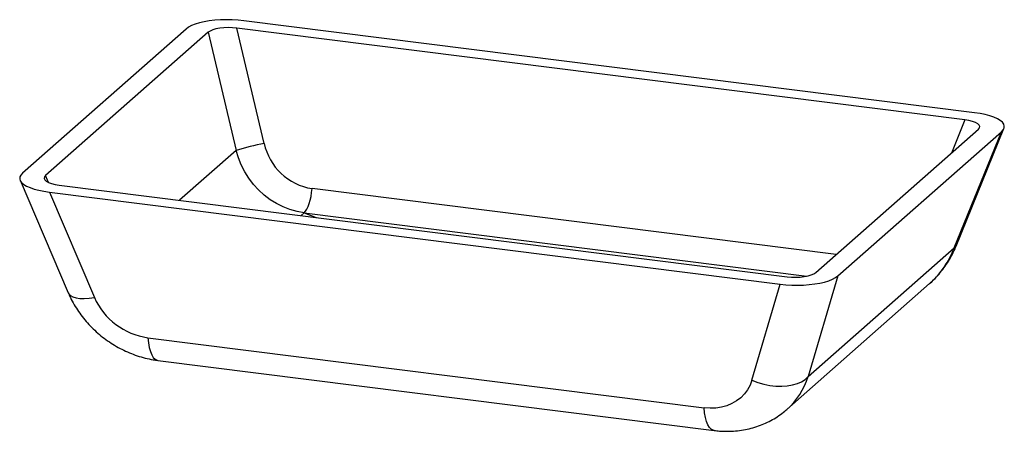
# Paper-space layout '_Dimetrisch' of a CAD drawing. Units: millimetres. Extents: x -215 to 215, y -122 to 58.
import ezdxf

# ---------------------------------------------------------------- set-up
doc = ezdxf.new("R2010")
doc.units = ezdxf.units.MM

psp = doc.layouts.new('_Dimetrisch')

# ---------------------------------------------------------------- linework, layer by layer
at = {"color": 7, "linetype": 'Continuous', "lineweight": 25}
for p, q in [((202.28, 17.35), (-117.28, 57.61)), ((-142.51, 53.99), (-214.01, -9.07)), ((-132.86, 52.54), (-203.89, -10.11)), ((-132.86, 52.54), (-120.64, 0.87)), ((198.02, 14.25), (-120.24, 54.35)), ((-108.32, 3.96), (-120.24, 54.35)), ((132.86, -52.54), (203.89, 10.11)), ((142.51, -53.99), (214.01, 9.07)), ((193.35, -41.75), (214.01, 9.07)), ((194.18, -40.94), (215.09, 10.48)), ((-215.07, -12.2), (-194.04, -61.38)), ((-198.02, -14.25), (120.24, -54.35)), ((-202.28, -17.35), (117.28, -57.61)), ((-202.28, -17.35), (-182.58, -63.42)), ((-92.2, -27.58), (-90.89, -26.43)), ((-90.89, -26.43), (-85.68, -28.4)), ((-90.89, -26.43), (128.92, -54.12)), ((129.49, -98.07), (193.35, -41.75)), ((142.51, -53.99), (129.49, -98.07)), ((104.86, -99.64), (117.28, -57.61)), ((120.12, -112.44), (182.6, -57.35)), ((-159.23, -81.06), (83.96, -111.7)), ((-154.8, -91), (88.39, -121.64))]:
    psp.add_line(p, q, dxfattribs=at)
at = {"color": 1, "linetype": 'Continuous', "lineweight": 25}
for p, q in [((198.02, 14.25), (192.12, -0.27)), ((-120.64, 0.87), (-145.31, -20.89)), ((-202.6, -13.12), (-203.89, -10.11)), ((141.73, -44.71), (-87.43, -15.84))]:
    psp.add_line(p, q, dxfattribs=at)
at = {"color": 7, "linetype": 'Continuous', "lineweight": 25, "flags": 128}
for points in [[(-117.28, 57.61), (-119.79, 57.87), (-122.36, 58.02), (-124.94, 58.07), (-127.5, 58), (-129.99, 57.83), (-132.37, 57.55), (-134.61, 57.16), (-136.66, 56.69), (-138.51, 56.12), (-140.12, 55.48), (-141.46, 54.76), (-142.51, 53.99)], [(-120.24, 54.35), (-122.14, 54.52), (-124.08, 54.58), (-125.98, 54.51), (-127.79, 54.32), (-129.43, 54.01), (-130.86, 53.6), (-132.01, 53.1), (-132.86, 52.54)], [(214.01, 9.07), (214.76, 9.88), (215.17, 10.71), (215.24, 11.55), (214.98, 12.38), (214.39, 13.2), (213.47, 13.98), (212.24, 14.71), (210.72, 15.39), (208.93, 16), (206.91, 16.54), (204.68, 16.99), (202.28, 17.35)], [(203.89, 10.11), (204.39, 10.72), (204.51, 11.35), (204.25, 11.97), (203.62, 12.56), (202.64, 13.1), (201.35, 13.58), (199.79, 13.96), (198.02, 14.25)], [(-90.89, -26.43), (-94, -25.88), (-97.07, -25.02), (-100.06, -23.85), (-102.96, -22.4), (-105.73, -20.67), (-108.34, -18.67), (-110.78, -16.43), (-113.03, -13.97), (-115.05, -11.3), (-116.84, -8.46), (-118.38, -5.47), (-119.65, -2.35), (-120.64, 0.87)], [(-214.01, -9.07), (-214.76, -9.88), (-215.17, -10.71), (-215.24, -11.55), (-214.98, -12.38), (-214.39, -13.2), (-213.47, -13.98), (-212.24, -14.71), (-210.72, -15.39), (-208.93, -16), (-206.91, -16.54), (-204.68, -16.99), (-202.28, -17.35)], [(-203.89, -10.11), (-204.39, -10.72), (-204.51, -11.35), (-204.25, -11.97), (-203.62, -12.56), (-202.64, -13.1), (-201.35, -13.58), (-199.79, -13.96), (-198.02, -14.25)], [(-90.89, -26.43), (-90.29, -25.76), (-89.7, -24.83), (-89.16, -23.68), (-88.66, -22.33), (-88.22, -20.83), (-87.87, -19.22), (-87.6, -17.54), (-87.43, -15.84)], [(117.28, -57.61), (119.79, -57.87), (122.36, -58.02), (124.94, -58.07), (127.5, -58), (129.99, -57.83), (132.37, -57.55), (134.61, -57.16), (136.66, -56.69), (138.51, -56.12), (140.12, -55.48), (141.46, -54.76), (142.51, -53.99)], [(120.24, -54.35), (122.14, -54.52), (124.08, -54.58), (125.98, -54.51), (127.79, -54.32), (129.43, -54.01), (130.86, -53.6), (132.01, -53.1), (132.86, -52.54)], [(104.86, -99.64), (107.41, -100.6), (110.04, -101.35), (112.7, -101.89), (115.34, -102.2), (117.92, -102.28), (120.38, -102.12), (122.68, -101.73), (124.78, -101.12), (126.64, -100.3), (128.22, -99.27), (129.49, -98.07)], [(104.86, -99.64), (104.06, -101.8), (102.97, -103.82), (101.63, -105.66), (100.03, -107.29), (98.21, -108.7), (96.18, -109.87), (93.98, -110.79), (91.62, -111.43), (89.15, -111.8), (86.59, -111.89), (83.96, -111.7)]]:
    psp.add_lwpolyline(points, dxfattribs=at)
at = {"color": 1, "linetype": 'Continuous', "lineweight": 25, "flags": 128}
for points in [[(193.35, -41.75), (193.97, -41.28), (194.18, -40.94)], [(-194.04, -61.38), (-193.77, -61.86), (-193.02, -62.64), (-191.94, -63.24), (-190.56, -63.66), (-188.9, -63.89), (-186.99, -63.93), (-184.87, -63.77), (-182.58, -63.42)], [(-159.23, -81.06), (-158.97, -83.28), (-158.6, -85.29), (-158.11, -87.04), (-157.51, -88.5), (-156.82, -89.64), (-156.05, -90.45), (-155.21, -90.91), (-154.8, -91)], [(88.39, -121.64), (87.98, -121.55), (87.14, -121.09), (86.37, -120.28), (85.68, -119.14), (85.08, -117.68), (84.59, -115.93), (84.22, -113.92), (83.96, -111.7)]]:
    psp.add_lwpolyline(points, dxfattribs=at)
at = {"color": 7, "linetype": 'Continuous', "lineweight": 25}
for centre, radius, start, end in [((-68.87, -178.95), 187.12, 102.1714, 106.0597), ((-83.58, 9.15), 25.28, 191.8307, 261.2442), ((-155.03, -51.22), 30.13, 203.8817, 261.9887)]:
    psp.add_arc(centre, radius, start, end, dxfattribs=at)
at = {"color": 1, "linetype": 'Continuous', "lineweight": 25}
for centre, radius, start, end in [((156.28, -27.7), 39.65, 311.5951, 339.2442), ((98.74, -88.28), 32.27, 311.5484, 342.3354)]:
    psp.add_arc(centre, radius, start, end, dxfattribs=at)
at = {"color": 7, "linetype": 'Continuous', "lineweight": 25}
for points, knots in [([(182.64, -57.27), (183, -56.96), (184.24, -55.9), (186.16, -53.86), (188.39, -51.19), (190.4, -48.33), (192.18, -45.3), (193.4, -42.81), (194.02, -41.33), (194.18, -40.94)], [0, 0, 0, 0, 0.071066, 0.243329, 0.416076, 0.589353, 0.76319, 0.937599, 1, 1, 1, 1]), ([(-194.04, -61.38), (-193.72, -62.09), (-192.93, -63.88), (-191.43, -66.65), (-189.52, -69.66), (-187.38, -72.54), (-185.03, -75.27), (-182.47, -77.84), (-179.73, -80.23), (-176.82, -82.43), (-173.76, -84.41), (-170.58, -86.17), (-167.28, -87.69), (-163.88, -88.97), (-160.42, -89.98), (-157.38, -90.64), (-155.5, -90.9), (-154.8, -91)], [0, 0, 0, 0, 0.04621, 0.115835, 0.185581, 0.255532, 0.325628, 0.395811, 0.466048, 0.536322, 0.606625, 0.676954, 0.747303, 0.817662, 0.88801, 0.95831, 1, 1, 1, 1]), ([(88.39, -121.64), (89.16, -121.72), (91.11, -121.94), (94.23, -122.04), (97.73, -121.88), (101.18, -121.43), (104.54, -120.71), (107.8, -119.71), (110.92, -118.45), (113.89, -116.94), (116.68, -115.18), (118.77, -113.66), (119.84, -112.66), (120.12, -112.4)], [0, 0, 0, 0, 0.067022, 0.169041, 0.270916, 0.372291, 0.473058, 0.573136, 0.672474, 0.771058, 0.868912, 0.966092, 1, 1, 1, 1])]:
    psp.add_open_spline(points, degree=3, knots=knots, dxfattribs=at)

doc.saveas('drawing.dxf')
